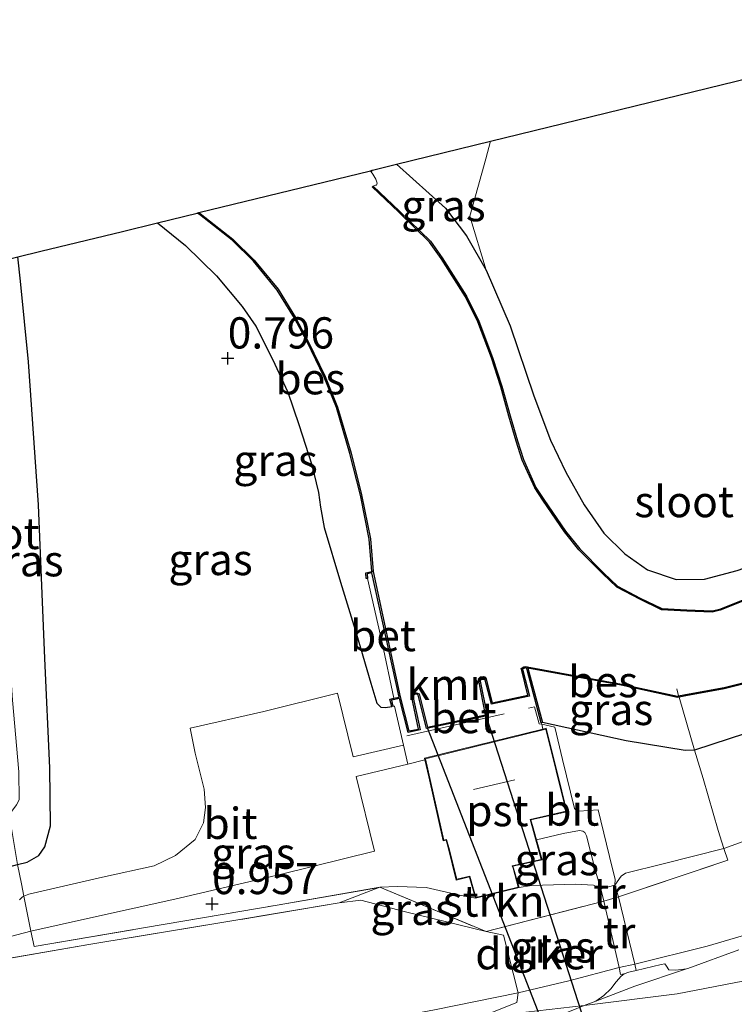
# Model space of a CAD drawing. Units: metres. Extents: x 80000 to 90005, y 406248 to 412503.
# Drawn here: x 80733 to 80790, y 408648 to 408727 of the extents above; entities that cross this region are included whole.
import ezdxf
from ezdxf.enums import TextEntityAlignment as Align

# ---------------------------------------------------------------- set-up
doc = ezdxf.new("R2010")
doc.units = ezdxf.units.M
doc.linetypes.add('IE-TERREINAFSCHEIDING', pattern=[10, 8, -2])
doc.layers.get('0').update_dxf_attribs({"lineweight": 25})
for name, color, linetype, lineweight in [('B-ME-GR-STRUIKEN-GV-B6', 93, 'Continuous', 18), ('B-ME-GW-HOOGTEPUNT-S-B1', 10, 'Continuous', 25), ('B-ME-GW-INSTEEKWATERGANG-L-B1', 10, 'Continuous', 25), ('B-ME-GW-KRUINLIJN-L-B1', 93, 'Continuous', 18), ('B-ME-GW-TEENLIJN-L-B1', 93, 'Continuous', 18), ('B-ME-IE-GRASLAND-GV-B6', 93, 'Continuous', 18), ('B-ME-IE-GRONDWERKLIJN-GROND_INGERICHT-GV-B6', 253, 'Continuous', 18), ('B-ME-IE-TERREINAFSCHEIDING-DOORGANG-L-B1', 8, 'IE-TERREINAFSCHEIDING-KUNSTMATIG-OPEN', 18), ('B-ME-IE-TERREINAFSCHEIDING-RASTERHEKWERK-L-B1', 8, 'IE-TERREINAFSCHEIDING', 18), ('B-ME-KG-KADASTRAAL-DAKRAND-L-B1', 13, 'Continuous', 18), ('B-ME-KG-KADASTRAAL-NOKLIJN-L-B1', 13, 'Continuous', 18), ('B-ME-KG-KADASTRAAL-OPNAMEDTMGRENS-L-B1', 10, 'Continuous', 25), ('B-ME-KW-DUIKER-GV-B6', 10, 'Continuous', 25), ('B-ME-KW-DUIKER-L-B1', 10, 'Continuous', 25), ('B-ME-OB-BESCHOEIING-GV-B6', 10, 'Continuous', 25), ('B-ME-OG-BEBOUWING-GV-B6', 173, 'Continuous', 18), ('B-ME-OG-WATER-GV-B6', 153, 'Continuous', 18), ('B-ME-VH-VERH_SOORT-BETON-OVERIG-GV-B6', 8, 'IE-TERREINAFSCHEIDING-NATUURLIJK-HOUTWAL', 18), ('B-ME-VH-VERH_SOORT-BITUMEN-GV-B6', 8, 'IE-TERREINAFSCHEIDING-NATUURLIJK-HOUTWAL', 18), ('B-ME-VH-VERH_SOORT-HALF_VERHARDING-GV-B6', 8, 'IE-TERREINAFSCHEIDING-NATUURLIJK-HOUTWAL', 18), ('B-ME-VV-KADEMUUR-GV-B6', 10, 'Continuous', 25)]:
    doc.layers.add(name, color=color, linetype=linetype, lineweight=lineweight)
doc.styles.add('NLCS-ISO', font='NLCS-ISO.TTF')
doc.linetypes.add('IE-TERREINAFSCHEIDING-KUNSTMATIG-OPEN', pattern='A,7,-1.5,[67,NLCS.SHX,S=0.75,R=0,X=0,Y=0],-1.5', length=10)
doc.linetypes.add('IE-TERREINAFSCHEIDING-NATUURLIJK-HOUTWAL', pattern='A,7,-1.5,[67,NLCS.SHX,S=0.75,R=45,X=0,Y=0],-1.5,7,-1.5,[70,NLCS.SHX,S=0.75,R=0,X=0,Y=0],-1.5', length=20)

# ---------------------------------------------------------------- blocks, each defined once
blk = doc.blocks.new('hoogtepunt')
for p, q in [((-0.5, 0), (0.5, 0)), ((0, 0.5), (0, -0.5))]:
    blk.add_line(p, q)

msp = doc.modelspace()

# ---------------------------------------------------------------- linework, layer by layer
at = {"layer": 'B-ME-GR-STRUIKEN-GV-B6'}
msp.add_polyline3d([(80772.899, 408657.142, 1.901), (80773.894, 408657.311, 2.021), (80777.41, 408657.413, 2.07), (80778.864, 408657.339, 2.089), (80779.438, 408657.042, 2.25), (80779.683, 408656.043, 3.033), (80770.261, 408653.613, 3.449), (80761.752, 408657.158, 1.433), (80763.166, 408657.228, 1.609), (80765.445, 408657.134, 1.763), (80768.117, 408656.513, 1.737), (80769.41, 408656.282, 1.901), (80772.899, 408657.142, 1.901)], dxfattribs=at)
at = {"layer": 'B-ME-GW-INSTEEKWATERGANG-L-B1'}
for points in [[(80763.084, 408715.068, 0.564), (80767.007, 408711.544, 0.631), (80768.683, 408709.347, 0.654), (80770.258, 408706.598, 0.605), (80772.175, 408702.13, 0.444), (80774.089, 408696.509, 0.511), (80775.41, 408692.98, 0.515), (80776.634, 408690.416, 0.44), (80778.104, 408687.783, 0.429), (80779.692, 408685.527, 0.339), (80781.367, 408683.879, 0.38), (80783.191, 408682.578, 0.32), (80785.495, 408681.817, 0.41), (80787.746, 408681.84, 0.41), (80790.38, 408682.529, 0.373), (80796.67, 408684.755, 0.088), (80807.148, 408688.913, 0.028), (80816.751, 408692.817, -0.028), (80827.079, 408697.066, -0.058), (80833.001, 408699.508, -0.043)], [(80743.92, 408710.381, 0.421), (80746.175, 408708.559, 0.444), (80748.664, 408706.126, 0.5), (80750.719, 408703.681, 0.541), (80751.808, 408702.091, 0.459), (80753.148, 408699.446, 0.526), (80754.384, 408696.804, 0.541), (80755.246, 408694.219, 0.564), (80756.284, 408690.986, 0.642), (80756.832, 408688.787, 0.729), (80756.976, 408687.592, 0.912), (80757.278, 408685.976, 1.096), (80758.58, 408681.605, 1.085), (80759.861, 408677.429, 1.088), (80761.017, 408673.519, 1.122), (80761.489, 408671.911, 1.073), (80761.819, 408671.578, 1.07), (80762.207, 408671.552, 1.07), (80762.699, 408671.627, 1.002)], [(80725.913, 408705.976, 0.301), (80725.931, 408694.237, 0.5), (80726.694, 408680.499, 0.451), (80727.32, 408670.542, 0.399), (80727.736, 408663.648, 0.429), (80728.148, 408662.171, 0.493), (80728.562, 408660.825, 0.511), (80729.088, 408659.716, 0.586), (80729.656, 408659.041, 0.695), (80730.787, 408658.855, 0.792), (80732.008, 408658.8, 0.714), (80732.71, 408658.979, 0.756), (80733.498, 408659.18, 0.804), (80734.425, 408659.697, 0.732), (80734.89, 408660.404, 0.721), (80735.348, 408662.074, 0.657), (80735.307, 408666.731, 0.496), (80734.91, 408675.485, 0.545), (80734.385, 408687.786, 0.579), (80733.6, 408699.255, 0.706), (80732.959, 408705.695, 0.496), (80732.745, 408707.647, 0.433)], [(80836.319, 408688.693, 0.721), (80825.747, 408684.122, 0.777), (80815.929, 408680.101, 0.721), (80806.724, 408676.189, 0.77), (80797.239, 408672.153, 1.096), (80792.418, 408669.921, 1.422), (80786.949, 408668.151, 1.441), (80786.196, 408668.1, 1.441), (80781.469, 408668.899, 1.377), (80774.764, 408670.364, 0.991)]]:
    msp.add_polyline3d(points, dxfattribs=at)
at = {"layer": 'B-ME-GW-KRUINLIJN-L-B1'}
for points in [[(80840.034, 408676.586, 3.659), (80827.877, 408669.468, 4.307), (80817.501, 408663.476, 4.895), (80811.143, 408659.755, 5.607), (80803.918, 408656.872, 6.012), (80795.418, 408654.621, 6.263), (80787.98, 408652.445, 6.057), (80782.178, 408651.005, 5.768)], [(80780.915, 408650.726, 5.791), (80776.888, 408649.671, 5.971), (80772.819, 408648.716, 5.989), (80766.121, 408647.345, 6.027), (80756.908, 408645.599, 5.929), (80746.91, 408643.525, 5.87), (80736.746, 408641.342, 5.915), (80725.097, 408639.168, 6.046)], [(80727.628, 408638.014, 6.184), (80741.225, 408640.737, 6.094), (80755.567, 408643.869, 5.986), (80769.693, 408646.729, 6.118), (80778.118, 408647.678, 6.132), (80785.564, 408648.628, 6.424), (80796.229, 408650.687, 6.675), (80804.127, 408650.731, 6.533), (80811.279, 408647.988, 6.375), (80818.014, 408642.786, 6.233), (80822.83, 408636.979, 6.143), (80824.165, 408635.155, 6.219), (80828.764, 408628.78, 6.139), (80834.825, 408620.233, 6.094), (80841.643, 408610.182, 6.076), (80848.718, 408599.371, 6.076), (80856.791, 408587.958, 6.061), (80864.819, 408575.872, 6.076), (80869.917, 408568.326, 6.094), (80873.265, 408563.523, 6.083), (80875.604, 408560.667, 6.121)]]:
    msp.add_polyline3d(points, dxfattribs=at)
at = {"layer": 'B-ME-GW-TEENLIJN-L-B1'}
for points in [[(80838.362, 408682.034, 1.175), (80827.967, 408677.38, 1.201), (80820.137, 408673.304, 1.463), (80808.578, 408667.935, 1.774), (80799.092, 408663.816, 1.77), (80789.313, 408660.272, 1.993), (80784.448, 408659.042, 1.954), (80781.429, 408658.278, 2.048), (80781.078, 408658.044, 2.108), (80780.562, 408657.325, 2.246)], [(80769.41, 408656.282, 1.901), (80768.117, 408656.513, 1.737), (80765.445, 408657.134, 1.763), (80763.166, 408657.228, 1.609), (80761.752, 408657.158, 1.433), (80758.484, 408655.917, 1.362)], [(80779.438, 408657.042, 2.25), (80778.864, 408657.339, 2.089), (80777.41, 408657.413, 2.07), (80773.894, 408657.311, 2.021), (80772.899, 408657.142, 1.901)]]:
    msp.add_polyline3d(points, dxfattribs=at)
at = {"layer": 'B-ME-IE-GRASLAND-GV-B6'}
for points in [[(80763.084, 408715.068, 0.564), (80770.599, 408716.906, 0.481), (80770.229, 408715.508, 0.538), (80768.95, 408710.911, 0.612), (80770.258, 408706.598, 0.605), (80768.683, 408709.347, 0.654), (80767.007, 408711.544, 0.631), (80763.084, 408715.068, 0.564)], [(80794.414, 408681.602, -1.171), (80788.983, 408679.44, -1.07), (80788.359, 408679.3, -1.077), (80786.343, 408679.369, -1.055), (80784.339, 408679.485, -1.081), (80782.612, 408680.318, -1.081), (80780.79, 408681.283, -1.081), (80779.664, 408682.355, -1.085), (80777.77, 408684.254, -1.126), (80776.63, 408685.691, -1.13), (80774.879, 408688.21, -1.126), (80774.249, 408689.188, -1.13), (80773.251, 408691.41, -1.149), (80772.766, 408692.923, -1.167), (80772.181, 408694.926, -1.134), (80771.522, 408697.283, -1.096), (80770.776, 408699.591, -1.096), (80769.684, 408702.489, -1.096), (80768.681, 408704.501, -1.107), (80766.747, 408707.587, -1.089), (80765.794, 408708.901, -1.1), (80763.325, 408711.317, -1.074), (80761.203, 408713.322, -1.486), (80761.393, 408713.404, -1.486), (80761.475, 408713.405, -1.486), (80761.525, 408713.562, -1.486), (80761.431, 408713.866, -1.486), (80761.189, 408714.27, -1.486), (80761.049, 408714.466, -1.486), (80760.986, 408714.555, -1.486), (80761.154, 408714.596, -1.441), (80763.084, 408715.068, 0.564), (80767.007, 408711.544, 0.631), (80768.683, 408709.347, 0.654), (80770.258, 408706.598, 0.605), (80772.175, 408702.13, 0.444), (80774.089, 408696.509, 0.511), (80775.41, 408692.98, 0.515), (80776.634, 408690.416, 0.44), (80778.104, 408687.783, 0.429), (80779.692, 408685.527, 0.339), (80781.367, 408683.879, 0.38), (80783.191, 408682.578, 0.32), (80785.495, 408681.817, 0.41), (80787.746, 408681.84, 0.41), (80790.38, 408682.529, 0.373)], [(80743.92, 408710.381, 0.421), (80747.112, 408711.161, -0.922), (80747.294, 408711.037, -0.92), (80749.902, 408708.997, -0.987), (80751.61, 408707.307, -0.991), (80753.509, 408704.998, -0.995), (80754.91, 408702.736, -0.995), (80755.915, 408700.835, -0.995), (80757.283, 408698.021, -0.995), (80758.268, 408695.584, -0.999), (80759.335, 408691.914, -0.991), (80760.183, 408688.572, -0.987), (80760.883, 408685.051, -0.972), (80761.097, 408682.444, -0.972), (80760.616, 408682.355, -0.309), (80760.651, 408681.893, 0.448), (80760.751, 408681.901, 0.448), (80761.92, 408676.737, 0.526), (80762.856, 408672.295, 0.513), (80762.551, 408672.231, 0.519), (80762.699, 408671.627, 1.002), (80762.207, 408671.552, 1.07), (80761.819, 408671.578, 1.07), (80761.489, 408671.911, 1.073), (80761.017, 408673.519, 1.122), (80759.861, 408677.429, 1.088), (80758.58, 408681.605, 1.085), (80757.278, 408685.976, 1.096), (80756.976, 408687.592, 0.912), (80756.832, 408688.787, 0.729), (80756.284, 408690.986, 0.642), (80755.246, 408694.219, 0.564), (80754.384, 408696.804, 0.541), (80753.148, 408699.446, 0.526), (80751.808, 408702.091, 0.459), (80750.719, 408703.681, 0.541), (80748.664, 408706.126, 0.5), (80746.175, 408708.559, 0.444), (80743.92, 408710.381, 0.421)], [(80763.645, 408668.549, 1.04), (80759.611, 408667.593, 1.043), (80758.342, 408672.707, 1.085), (80752.454, 408671.244, 0.995), (80746.547, 408669.9, 0.998), (80746.935, 408667.903, 0.998), (80747.663, 408665.026, 0.995), (80747.776, 408663.551, 0.991), (80747.617, 408662.31, 0.976), (80746.938, 408660.988, 0.957), (80745.369, 408659.705, 0.875), (80743.656, 408658.864, 0.983), (80739.519, 408657.96, 0.931), (80733.607, 408656.599, 0.905), (80733.223, 408656.44, 0.899), (80733.018, 408657.441, 0.897), (80732.71, 408658.979, 0.756), (80733.498, 408659.18, 0.804), (80734.425, 408659.697, 0.732), (80734.89, 408660.404, 0.721), (80735.348, 408662.074, 0.657), (80735.307, 408666.731, 0.496), (80734.91, 408675.485, 0.545), (80734.385, 408687.786, 0.579), (80733.6, 408699.255, 0.706), (80732.959, 408705.695, 0.496), (80732.745, 408707.647, 0.433), (80734.582, 408708.097, 0.642), (80741.117, 408709.695, 0.568), (80743.92, 408710.381, 0.421), (80746.175, 408708.559, 0.444), (80748.664, 408706.126, 0.5), (80750.719, 408703.681, 0.541), (80751.808, 408702.091, 0.459), (80753.148, 408699.446, 0.526), (80754.384, 408696.804, 0.541), (80755.246, 408694.219, 0.564), (80756.284, 408690.986, 0.642), (80756.832, 408688.787, 0.729), (80756.976, 408687.592, 0.912), (80757.278, 408685.976, 1.096), (80758.58, 408681.605, 1.085), (80759.861, 408677.429, 1.088), (80761.017, 408673.519, 1.122), (80761.489, 408671.911, 1.073), (80761.819, 408671.578, 1.07), (80762.207, 408671.552, 1.07), (80762.699, 408671.627, 1.002), (80762.796, 408671.651, 1.002), (80762.927, 408671.672, 0.965), (80763.645, 408668.549, 1.04)], [(80730.702, 408707.147, -1.486), (80732.745, 408707.647, 0.433), (80732.959, 408705.695, 0.496), (80733.6, 408699.255, 0.706), (80734.385, 408687.786, 0.579), (80734.91, 408675.485, 0.545), (80735.307, 408666.731, 0.496), (80735.348, 408662.074, 0.657), (80734.89, 408660.404, 0.721), (80734.425, 408659.697, 0.732), (80733.498, 408659.18, 0.804), (80732.71, 408658.979, 0.756), (80732.009, 408663.152, -1.486), (80732.234, 408663.225, -1.486), (80732.411, 408663.476, -1.486), (80732.632, 408663.752, -1.486), (80732.832, 408664.162, -1.486), (80732.82, 408666.405, -1.486), (80732.311, 408672.133, -1.486), (80731.906, 408678.112, -1.486), (80731.744, 408685.491, -1.486), (80731.125, 408693.844, -1.486), (80731.103, 408699.612, -1.486), (80730.702, 408707.147, -1.486)], [(80836.319, 408688.693, 0.721), (80825.747, 408684.122, 0.777), (80815.929, 408680.101, 0.721), (80806.724, 408676.189, 0.77), (80797.239, 408672.153, 1.096), (80792.418, 408669.921, 1.422), (80786.949, 408668.151, 1.441), (80785.716, 408672.388, -1.081), (80786.264, 408672.492, -1.081), (80789.34, 408673.058, -1.092), (80792.209, 408673.784, -1.092), (80794.951, 408674.683, -1.1), (80800.466, 408676.675, -1.115), (80805.102, 408678.592, -1.066), (80817.189, 408683.66, -1.047), (80827.021, 408687.663, -1.059), (80835.564, 408691.154, -1.051), (80836.319, 408688.693, 0.721)], [(80836.319, 408688.693, 0.721), (80836.531, 408688.002, 0.897), (80838.362, 408682.034, 1.175), (80827.967, 408677.38, 1.201), (80820.137, 408673.304, 1.463), (80808.578, 408667.935, 1.774), (80799.092, 408663.816, 1.77), (80789.313, 408660.272, 1.993), (80789.154, 408660.769, 1.871), (80788.849, 408661.698, 1.886), (80787.66, 408665.865, 1.714), (80786.949, 408668.151, 1.441), (80792.418, 408669.921, 1.422), (80797.239, 408672.153, 1.096), (80806.724, 408676.189, 0.77), (80815.929, 408680.101, 0.721), (80825.747, 408684.122, 0.777), (80836.319, 408688.693, 0.721)], [(80838.362, 408682.034, 1.175), (80838.682, 408680.992, 1.403), (80840.034, 408676.586, 3.659), (80827.877, 408669.468, 4.307), (80817.501, 408663.476, 4.895), (80811.143, 408659.755, 5.607), (80803.918, 408656.872, 6.012), (80795.418, 408654.621, 6.263), (80787.98, 408652.445, 6.057), (80782.178, 408651.005, 5.768), (80780.857, 408656.381, 2.977), (80789.617, 408659.316, 2.227), (80789.313, 408660.272, 1.993), (80799.092, 408663.816, 1.77), (80808.578, 408667.935, 1.774), (80820.137, 408673.304, 1.463), (80827.967, 408677.38, 1.201), (80838.362, 408682.034, 1.175)], [(80773.597, 408674.705, -1.066), (80781.087, 408673.337, -1.074), (80785.601, 408672.366, -1.081), (80785.716, 408672.388, -1.081), (80786.949, 408668.151, 1.441), (80786.196, 408668.1, 1.441), (80781.469, 408668.899, 1.377), (80774.764, 408670.364, 0.991), (80773.597, 408674.705, -1.066)], [(80774.71, 408670.21, 1.128), (80774.667, 408670.338, 0.991), (80774.764, 408670.364, 0.991), (80781.469, 408668.899, 1.377), (80786.196, 408668.1, 1.441), (80786.949, 408668.151, 1.441), (80787.66, 408665.865, 1.714), (80788.849, 408661.698, 1.886), (80789.154, 408660.769, 1.871), (80789.313, 408660.272, 1.993), (80784.448, 408659.042, 1.954), (80781.429, 408658.278, 2.048), (80781.078, 408658.044, 2.108), (80780.562, 408657.325, 2.246), (80780.61, 408657.794, 1.991), (80780.369, 408658.755, 1.905), (80779.233, 408663.349, 1.894), (80777.685, 408663.261, 1.819), (80777.438, 408663.35, 1.815), (80777.352, 408663.476, 1.812), (80776.389, 408667.394, 1.602), (80775.764, 408669.985, 1.141), (80774.71, 408670.21, 1.128)], [(80769.41, 408656.282, 1.901), (80768.117, 408656.513, 1.737), (80765.445, 408657.134, 1.763), (80763.166, 408657.228, 1.609), (80761.752, 408657.158, 1.433), (80753.513, 408655.727, 1.055), (80742.971, 408653.929, 1.103), (80734.042, 408652.42, 1.103), (80733.791, 408653.652, 1.041), (80738.797, 408654.754, 1.013), (80745.328, 408656.195, 1.047), (80753.852, 408658.215, 1.021), (80761.317, 408660.062, 1.07), (80759.85, 408666.025, 1.126), (80763.997, 408667.025, 1.146), (80765.36, 408667.354, 1.152), (80765.666, 408666.004, 1.474), (80766.828, 408660.866, 1.8), (80767.048, 408660.922, 1.797), (80767.211, 408660.333, 1.793), (80767.865, 408657.74, 1.797), (80768.929, 408657.989, 1.901), (80768.963, 408657.85, 1.901), (80769.41, 408656.282, 1.901)], [(80774.29, 408660.966, 1.913), (80776.425, 408661.454, 1.909), (80777.739, 408661.694, 1.905), (80778.002, 408661.657, 1.905), (80778.17, 408661.532, 1.905), (80778.292, 408661.288, 1.898), (80779.015, 408658.441, 1.965), (80779.438, 408657.042, 2.25), (80778.864, 408657.339, 2.089), (80777.41, 408657.413, 2.07), (80773.894, 408657.311, 2.021), (80772.899, 408657.142, 1.901), (80772.46, 408658.701, 1.901), (80772.41, 408658.844, 1.901), (80774.743, 408659.354, 1.901), (80774.29, 408660.966, 1.913)], [(80780.857, 408656.381, 2.977), (80780.562, 408657.325, 2.246), (80781.078, 408658.044, 2.108), (80781.429, 408658.278, 2.048), (80784.448, 408659.042, 1.954), (80789.313, 408660.272, 1.993), (80789.617, 408659.316, 2.227), (80780.857, 408656.381, 2.977)], [(80732.71, 408658.979, 0.756), (80733.018, 408657.441, 0.897), (80733.223, 408656.44, 0.899), (80733.12, 408656.398, 0.897), (80732.867, 408656.148, 0.894)], [(80730.394, 408652.771, 1.156), (80733.791, 408653.652, 1.041), (80734.042, 408652.42, 1.103), (80742.971, 408653.929, 1.103), (80753.513, 408655.727, 1.055), (80761.752, 408657.158, 1.433), (80758.484, 408655.917, 1.362), (80749.734, 408654.439, 1.242), (80738.438, 408652.57, 1.231), (80725.988, 408650.424, 1.148)], [(80758.484, 408655.917, 1.362), (80761.752, 408657.158, 1.433), (80770.261, 408653.613, 3.449), (80763.796, 408655.191, 2.306), (80760.214, 408656.119, 1.628), (80758.484, 408655.917, 1.362)], [(80770.261, 408653.613, 3.449), (80779.683, 408656.043, 3.033), (80780.915, 408650.726, 5.791), (80776.888, 408649.671, 5.971), (80772.819, 408648.716, 5.989), (80771.663, 408653.324, 3.869), (80770.261, 408653.613, 3.449)], [(80790.493, 408652.141, 6.364), (80786.412, 408650.649, 6.297), (80786.308, 408650.615, 6.294), (80785.457, 408650.516, 6.274), (80784.893, 408650.539, 6.143), (80784.712, 408650.836, 6.079), (80784.573, 408651.02, 6.083), (80784.286, 408650.971, 6.079), (80782.279, 408650.484, 6.062), (80782.178, 408651.005, 5.768), (80787.98, 408652.445, 6.057), (80795.418, 408654.621, 6.263)], [(80772.819, 408648.716, 5.989), (80776.888, 408649.671, 5.971), (80780.915, 408650.726, 5.791), (80781.035, 408650.182, 5.929), (80781.317, 408650.222, 6.012), (80781.09, 408650.043, 6.016), (80780.678, 408649.574, 6.109), (80780.25, 408649.015, 6.147), (80779.693, 408648.495, 6.158), (80779.04, 408648.036, 6.144), (80778.118, 408647.678, 6.132), (80777.073, 408647.273, 6.117), (80771.607, 408645.113, 5.885), (80765.591, 408643.038, 5.539), (80768.544, 408644.186, 5.697), (80772.142, 408645.564, 5.892), (80772.827, 408646.331, 6.057), (80764.693, 408644.623, 6.053), (80768.72, 408646.341, 6.139), (80769.693, 408646.729, 6.118), (80772.714, 408647.935, 6.053), (80772.819, 408648.716, 5.989)]]:
    msp.add_polyline3d(points, dxfattribs=at)
at = {"layer": 'B-ME-IE-GRONDWERKLIJN-GROND_INGERICHT-GV-B6'}
for points in [[(80833.001, 408699.508, -0.043), (80827.079, 408697.066, -0.058), (80816.751, 408692.817, -0.028), (80807.148, 408688.913, 0.028), (80796.67, 408684.755, 0.088), (80790.38, 408682.529, 0.373), (80787.746, 408681.84, 0.41), (80785.495, 408681.817, 0.41), (80783.191, 408682.578, 0.32), (80781.367, 408683.879, 0.38), (80779.692, 408685.527, 0.339), (80778.104, 408687.783, 0.429), (80776.634, 408690.416, 0.44), (80775.41, 408692.98, 0.515), (80774.089, 408696.509, 0.511), (80772.175, 408702.13, 0.444), (80770.258, 408706.598, 0.605), (80768.95, 408710.911, 0.612), (80770.229, 408715.508, 0.538), (80770.599, 408716.906, 0.481), (80793.793, 408722.579, 0.481), (80810.432, 408726.649, -0.043), (80830.605, 408707.307, -0.043), (80833.001, 408699.508, -0.043)], [(80758.484, 408655.917, 1.362), (80760.214, 408656.119, 1.628), (80763.796, 408655.191, 2.306), (80770.261, 408653.613, 3.449), (80771.663, 408653.324, 3.869), (80772.819, 408648.716, 5.989), (80766.121, 408647.345, 6.027), (80756.908, 408645.599, 5.929), (80746.91, 408643.525, 5.87), (80736.746, 408641.342, 5.915), (80725.097, 408639.168, 6.046)], [(80725.988, 408650.424, 1.148), (80738.438, 408652.57, 1.231), (80749.734, 408654.439, 1.242), (80758.484, 408655.917, 1.362)], [(80725.097, 408639.168, 6.046), (80736.746, 408641.342, 5.915), (80746.91, 408643.525, 5.87), (80756.908, 408645.599, 5.929), (80766.121, 408647.345, 6.027), (80772.819, 408648.716, 5.989), (80772.714, 408647.935, 6.053), (80769.693, 408646.729, 6.118), (80768.72, 408646.341, 6.139), (80764.693, 408644.623, 6.053), (80750.991, 408641.959, 6.049), (80736.966, 408639.265, 6.072), (80721.854, 408636.457, 6.124)]]:
    msp.add_polyline3d(points, dxfattribs=at)
at = {"layer": 'B-ME-IE-TERREINAFSCHEIDING-DOORGANG-L-B1'}
for p, q in [((80787.66, 408665.865, 1.714), (80788.849, 408661.698, 1.886)), ((80779.683, 408656.043, 3.033), (80780.857, 408656.381, 2.977))]:
    msp.add_line(p, q, dxfattribs=at)
msp.add_polyline3d([(80733.018, 408657.441, 0.897), (80733.223, 408656.44, 0.899), (80733.791, 408653.652, 1.041), (80734.042, 408652.42, 1.103)], dxfattribs=at)
at = {"layer": 'B-ME-IE-TERREINAFSCHEIDING-RASTERHEKWERK-L-B1'}
for points in [[(80787.66, 408665.865, 1.714), (80786.949, 408668.151, 1.441), (80785.716, 408672.388, -1.081), (80785.678, 408672.482, -1.486), (80785.542, 408673.042, -1.482)], [(80763.892, 408669.276, 1.013), (80774.129, 408671.603, 1.01), (80774.501, 408670.255, 1.126), (80774.71, 408670.21, 1.128), (80775.764, 408669.985, 1.141)], [(80732.009, 408663.152, -1.486), (80732.71, 408658.979, 0.756), (80733.018, 408657.441, 0.897)], [(80780.857, 408656.381, 2.977), (80789.617, 408659.316, 2.227), (80789.313, 408660.272, 1.993), (80789.154, 408660.769, 1.871), (80788.849, 408661.698, 1.886)], [(80734.042, 408652.42, 1.103), (80742.971, 408653.929, 1.103), (80753.513, 408655.727, 1.055), (80761.752, 408657.158, 1.433), (80770.261, 408653.613, 3.449), (80779.683, 408656.043, 3.033)], [(80758.484, 408655.917, 1.362), (80749.734, 408654.439, 1.242), (80738.438, 408652.57, 1.231), (80725.988, 408650.424, 1.148), (80711.958, 408648.116, 1.231)], [(80758.484, 408655.917, 1.362), (80760.214, 408656.119, 1.628), (80763.796, 408655.191, 2.306), (80770.261, 408653.613, 3.449)], [(80770.261, 408653.613, 3.449), (80771.663, 408653.324, 3.869), (80772.819, 408648.716, 5.989), (80772.714, 408647.935, 6.053), (80769.693, 408646.729, 6.118), (80768.72, 408646.341, 6.139), (80764.693, 408644.623, 6.053), (80760.575, 408642.656, 5.72), (80757.33, 408641.141, 5.474), (80752.878, 408638.741, 4.986), (80748.41, 408636.604, 4.555), (80746.219, 408635.276, 4.416), (80744.099, 408633.923, 4.284), (80742.313, 408632.292, 4.133), (80740.409, 408630.583, 4.003), (80738.769, 408628.335, 3.793), (80737.471, 408626.627, 3.717), (80736.048, 408624.479, 3.522), (80732.374, 408619.047, 3.199), (80722.635, 408623.04, 2.94), (80719.674, 408623.419, 2.928), (80716.674, 408623.625, 2.843), (80716.554, 408623.394, 2.78)]]:
    msp.add_polyline3d(points, dxfattribs=at)
at = {"layer": 'B-ME-KG-KADASTRAAL-DAKRAND-L-B1'}
msp.add_polyline3d([(80765.388, 408667.458, 6.821), (80775.035, 408669.832, 6.799), (80776.671, 408663.243, 6.705), (80773.786, 408662.59, 6.818), (80773.972, 408661.91, 5.926), (80774.68, 408659.392, 5.918), (80772.344, 408658.881, 5.971), (80772.412, 408658.686, 3.723), (80772.837, 408657.178, 3.704), (80769.444, 408656.342, 3.734), (80769.012, 408657.863, 3.741), (80768.966, 408658.049, 6.046), (80767.902, 408657.8, 6.004), (80767.259, 408660.346, 5.956), (80767.083, 408660.982, 6.66), (80766.865, 408660.927, 6.705), (80765.388, 408667.458, 6.821)], dxfattribs=at)
at = {"layer": 'B-ME-KG-KADASTRAAL-NOKLIJN-L-B1'}
msp.add_line((80769.246, 408665, 8.729), (80772.565, 408665.755, 8.747), dxfattribs=at)
at = {"layer": 'B-ME-KG-KADASTRAAL-OPNAMEDTMGRENS-L-B1'}
msp.add_polyline3d([(80564.095, 408673.899, 0.444), (80597.857, 408693.532, 0.361), (80630.636, 408696.378, 0.425), (80666.114, 408699.459, 0.414), (80698.434, 408702.265, 0.504), (80717.511, 408703.921, 0.5), (80725.913, 408705.976, 0.301), (80727.732, 408706.421, -1.486), (80730.702, 408707.147, -1.486), (80732.745, 408707.647, 0.433), (80734.582, 408708.097, 0.642), (80741.117, 408709.695, 0.568), (80743.92, 408710.381, 0.421), (80747.112, 408711.161, -0.922), (80747.247, 408711.194, -1.486), (80760.986, 408714.555, -1.486), (80761.154, 408714.596, -1.441), (80763.084, 408715.068, 0.564), (80770.599, 408716.906, 0.481), (80793.793, 408722.579, 0.481), (80810.432, 408726.649, -0.043), (80830.605, 408707.307, -0.043)], dxfattribs=at)
at = {"layer": 'B-ME-KW-DUIKER-GV-B6'}
msp.add_polyline3d([(80782.523, 408632.728, 0.013), (80780.496, 408631.657, 0.013), (80765.572, 408669.93, -1.542), (80770.225, 408670.911, -1.542), (80782.523, 408632.728, 0.013)], dxfattribs=at)
at = {"layer": 'B-ME-KW-DUIKER-L-B1'}
msp.add_line((80761.049, 408714.466, -1.486), (80761.154, 408714.596, -1.441), dxfattribs=at)
at = {"layer": 'B-ME-OB-BESCHOEIING-GV-B6'}
for points in [[(80794.452, 408681.51, -1.486), (80789.012, 408679.345, -1.486), (80788.369, 408679.199, -1.486), (80786.338, 408679.269, -1.486), (80784.313, 408679.387, -1.486), (80782.567, 408680.229, -1.486), (80780.731, 408681.201, -1.486), (80779.594, 408682.284, -1.486), (80777.696, 408684.187, -1.486), (80776.55, 408685.631, -1.486), (80774.796, 408688.154, -1.486), (80774.16, 408689.14, -1.486), (80773.158, 408691.374, -1.486), (80772.67, 408692.893, -1.486), (80772.084, 408694.899, -1.486), (80771.426, 408697.255, -1.486), (80770.682, 408699.558, -1.486), (80769.592, 408702.449, -1.486), (80768.594, 408704.452, -1.486), (80766.664, 408707.531, -1.486), (80765.718, 408708.835, -1.486), (80763.256, 408711.245, -1.486), (80761.134, 408713.249, -1.486), (80761.203, 408713.322, -1.486), (80763.325, 408711.317, -1.074), (80765.794, 408708.901, -1.1), (80766.747, 408707.587, -1.089), (80768.681, 408704.501, -1.107), (80769.684, 408702.489, -1.096), (80770.776, 408699.591, -1.096), (80771.522, 408697.283, -1.096), (80772.181, 408694.926, -1.134), (80772.766, 408692.923, -1.167), (80773.251, 408691.41, -1.149), (80774.249, 408689.188, -1.13), (80774.879, 408688.21, -1.126), (80776.63, 408685.691, -1.13), (80777.77, 408684.254, -1.126), (80779.664, 408682.355, -1.085), (80780.79, 408681.283, -1.081), (80782.612, 408680.318, -1.081), (80784.339, 408679.485, -1.081), (80786.343, 408679.369, -1.055), (80788.359, 408679.3, -1.077), (80788.983, 408679.44, -1.07), (80794.414, 408681.602, -1.171)], [(80747.112, 408711.161, -0.922), (80747.247, 408711.194, -1.486), (80747.353, 408711.118, -1.486), (80749.968, 408709.072, -1.486), (80751.684, 408707.375, -1.486), (80753.59, 408705.057, -1.486), (80754.997, 408702.786, -1.486), (80756.004, 408700.88, -1.486), (80757.374, 408698.062, -1.486), (80758.363, 408695.617, -1.486), (80759.432, 408691.94, -1.486), (80760.281, 408688.594, -1.486), (80760.982, 408685.065, -1.486), (80761.196, 408682.452, -1.486), (80761.097, 408682.444, -0.972), (80760.883, 408685.051, -0.972), (80760.183, 408688.572, -0.987), (80759.335, 408691.914, -0.991), (80758.268, 408695.584, -0.999), (80757.283, 408698.021, -0.995), (80755.915, 408700.835, -0.995), (80754.91, 408702.736, -0.995), (80753.509, 408704.998, -0.995), (80751.61, 408707.307, -0.991), (80749.902, 408708.997, -0.987), (80747.294, 408711.037, -0.92), (80747.112, 408711.161, -0.922)], [(80835.526, 408691.247, -1.486), (80835.564, 408691.154, -1.051), (80827.021, 408687.663, -1.059), (80817.189, 408683.66, -1.047), (80805.102, 408678.592, -1.066), (80800.466, 408676.675, -1.115), (80794.951, 408674.683, -1.1), (80792.209, 408673.784, -1.092), (80789.34, 408673.058, -1.092), (80786.264, 408672.492, -1.081), (80785.716, 408672.388, -1.081), (80785.678, 408672.482, -1.486), (80786.245, 408672.59, -1.486), (80789.318, 408673.156, -1.486), (80792.181, 408673.881, -1.486), (80794.919, 408674.778, -1.486), (80800.43, 408676.768, -1.486), (80805.064, 408678.684, -1.486), (80817.151, 408683.753, -1.486), (80826.983, 408687.755, -1.486), (80835.526, 408691.247, -1.486)], [(80773.597, 408674.705, -1.066), (80773.542, 408674.828, -1.486), (80781.107, 408673.435, -1.486), (80785.602, 408672.468, -1.486), (80785.678, 408672.482, -1.486), (80785.716, 408672.388, -1.081), (80785.601, 408672.366, -1.081), (80781.087, 408673.337, -1.074), (80773.597, 408674.705, -1.066)]]:
    msp.add_polyline3d(points, dxfattribs=at)
at = {"layer": 'B-ME-OG-BEBOUWING-GV-B6'}
for points in [[(80774.79, 408669.823, 1.089), (80775.071, 408669.892, 1.088), (80776.127, 408665.641, 1.74), (80776.732, 408663.205, 1.842), (80773.848, 408662.553, 1.92), (80774.02, 408661.924, 1.92), (80774.29, 408660.966, 1.913), (80774.743, 408659.354, 1.901), (80772.41, 408658.844, 1.901), (80772.46, 408658.701, 1.901), (80772.899, 408657.142, 1.901), (80769.41, 408656.282, 1.901), (80768.963, 408657.85, 1.901), (80768.929, 408657.989, 1.901), (80767.865, 408657.74, 1.797), (80767.211, 408660.333, 1.793), (80767.048, 408660.922, 1.797), (80766.828, 408660.866, 1.8), (80765.666, 408666.004, 1.474), (80765.36, 408667.354, 1.152), (80765.328, 408667.495, 1.118), (80774.79, 408669.823, 1.089)], [(80779.438, 408657.042, 2.25), (80780.562, 408657.325, 2.246), (80780.857, 408656.381, 2.977), (80779.683, 408656.043, 3.033), (80779.438, 408657.042, 2.25)], [(80780.915, 408650.726, 5.791), (80779.683, 408656.043, 3.033), (80780.857, 408656.381, 2.977), (80782.178, 408651.005, 5.768), (80780.915, 408650.726, 5.791)]]:
    msp.add_polyline3d(points, dxfattribs=at)
at = {"layer": 'B-ME-OG-WATER-GV-B6'}
msp.add_polyline3d([(80792.181, 408673.881, -1.486), (80789.318, 408673.156, -1.486), (80786.245, 408672.59, -1.486), (80785.678, 408672.482, -1.486), (80785.602, 408672.468, -1.486), (80781.107, 408673.435, -1.486), (80773.542, 408674.828, -1.486), (80773.417, 408674.831, -1.486), (80773.293, 408674.812, -1.486), (80773.069, 408674.677, -1.486), (80773.107, 408674.51, -1.486), (80773.611, 408672.542, -1.486), (80770.751, 408671.94, -1.486), (80770.238, 408673.93, -1.486), (80770.034, 408674.03, -1.486), (80769.814, 408674.012, -1.486), (80769.64, 408673.845, -1.486), (80770.215, 408670.959, -1.486), (80765.551, 408669.987, -1.486), (80764.887, 408672.645, -1.486), (80764.686, 408672.737, -1.486), (80764.437, 408672.687, -1.486), (80764.266, 408672.5, -1.486), (80764.851, 408669.835, -1.486), (80764.073, 408669.68, -1.486), (80763.379, 408672.404, -1.486), (80761.196, 408682.452, -1.486), (80760.982, 408685.065, -1.486), (80760.281, 408688.594, -1.486), (80759.432, 408691.94, -1.486), (80758.363, 408695.617, -1.486), (80757.374, 408698.062, -1.486), (80756.004, 408700.88, -1.486), (80754.997, 408702.786, -1.486), (80753.59, 408705.057, -1.486), (80751.684, 408707.375, -1.486), (80749.968, 408709.072, -1.486), (80747.353, 408711.118, -1.486), (80747.247, 408711.194, -1.486), (80760.986, 408714.555, -1.486), (80761.049, 408714.466, -1.486), (80761.189, 408714.27, -1.486), (80761.431, 408713.866, -1.486), (80761.525, 408713.562, -1.486), (80761.475, 408713.405, -1.486), (80761.393, 408713.404, -1.486), (80761.203, 408713.322, -1.486), (80761.134, 408713.249, -1.486), (80763.256, 408711.245, -1.486), (80765.718, 408708.835, -1.486), (80766.664, 408707.531, -1.486), (80768.594, 408704.452, -1.486), (80769.592, 408702.449, -1.486), (80770.682, 408699.558, -1.486), (80771.426, 408697.255, -1.486), (80772.084, 408694.899, -1.486), (80772.67, 408692.893, -1.486), (80773.158, 408691.374, -1.486), (80774.16, 408689.14, -1.486), (80774.796, 408688.154, -1.486), (80776.55, 408685.631, -1.486), (80777.696, 408684.187, -1.486), (80779.594, 408682.284, -1.486), (80780.731, 408681.201, -1.486), (80782.567, 408680.229, -1.486), (80784.313, 408679.387, -1.486), (80786.338, 408679.269, -1.486), (80788.369, 408679.199, -1.486), (80789.012, 408679.345, -1.486), (80794.452, 408681.51, -1.486)], dxfattribs=at)
at = {"layer": 'B-ME-VH-VERH_SOORT-BETON-OVERIG-GV-B6'}
for points in [[(80762.856, 408672.295, 0.513), (80761.92, 408676.737, 0.526), (80760.751, 408681.901, 0.448), (80760.723, 408682.273, 0.436), (80761.112, 408682.345, 0.418), (80763.278, 408672.383, 0.504), (80762.856, 408672.295, 0.513)], [(80774.71, 408670.21, 1.128), (80774.79, 408669.823, 1.089), (80765.328, 408667.495, 1.118), (80765.36, 408667.354, 1.152), (80763.997, 408667.025, 1.146), (80763.645, 408668.549, 1.04), (80762.927, 408671.672, 0.965), (80762.796, 408671.651, 1.002), (80762.672, 408672.154, 0.998), (80763.306, 408672.287, 0.998), (80763.999, 408669.563, 0.995), (80764.971, 408669.757, 0.987), (80764.375, 408672.47, 1.002), (80764.489, 408672.596, 1.002), (80764.673, 408672.633, 1.002), (80764.801, 408672.574, 1.002), (80765.477, 408669.869, 0.987), (80770.333, 408670.882, 0.995), (80769.749, 408673.811, 1.021), (80769.858, 408673.915, 1.021), (80770.014, 408673.928, 1.021), (80770.153, 408673.861, 1.021), (80770.678, 408671.823, 1.021), (80773.734, 408672.466, 1.025), (80773.204, 408674.533, 0.995), (80773.182, 408674.628, 0.995), (80773.328, 408674.716, 0.995), (80773.403, 408674.728, 0.995), (80773.499, 408674.683, 0.995), (80773.538, 408674.569, 0.991), (80774.667, 408670.338, 0.991), (80774.71, 408670.21, 1.128)], [(80780.915, 408650.726, 5.791), (80782.178, 408651.005, 5.768), (80782.279, 408650.484, 6.062), (80781.703, 408650.345, 6.057), (80781.317, 408650.222, 6.012), (80781.035, 408650.182, 5.929), (80780.915, 408650.726, 5.791)]]:
    msp.add_polyline3d(points, dxfattribs=at)
at = {"layer": 'B-ME-VH-VERH_SOORT-BITUMEN-GV-B6'}
for points in [[(80733.791, 408653.652, 1.041), (80733.223, 408656.44, 0.899), (80733.607, 408656.599, 0.905), (80739.519, 408657.96, 0.931), (80743.656, 408658.864, 0.983), (80745.369, 408659.705, 0.875), (80746.938, 408660.988, 0.957), (80747.617, 408662.31, 0.976), (80747.776, 408663.551, 0.991), (80747.663, 408665.026, 0.995), (80746.935, 408667.903, 0.998), (80746.547, 408669.9, 0.998), (80752.454, 408671.244, 0.995), (80758.342, 408672.707, 1.085), (80759.611, 408667.593, 1.043), (80763.645, 408668.549, 1.04), (80763.997, 408667.025, 1.146), (80759.85, 408666.025, 1.126), (80761.317, 408660.062, 1.07), (80753.852, 408658.215, 1.021), (80745.328, 408656.195, 1.047), (80738.797, 408654.754, 1.013), (80733.791, 408653.652, 1.041)], [(80774.71, 408670.21, 1.128), (80775.764, 408669.985, 1.141), (80776.389, 408667.394, 1.602), (80777.352, 408663.476, 1.812), (80777.438, 408663.35, 1.815), (80777.685, 408663.261, 1.819), (80779.233, 408663.349, 1.894), (80780.369, 408658.755, 1.905), (80780.61, 408657.794, 1.991), (80780.562, 408657.325, 2.246), (80779.438, 408657.042, 2.25), (80779.015, 408658.441, 1.965), (80778.292, 408661.288, 1.898), (80778.17, 408661.532, 1.905), (80778.002, 408661.657, 1.905), (80777.739, 408661.694, 1.905), (80776.425, 408661.454, 1.909), (80774.29, 408660.966, 1.913), (80774.02, 408661.924, 1.92), (80773.848, 408662.553, 1.92), (80776.732, 408663.205, 1.842), (80776.127, 408665.641, 1.74), (80775.071, 408669.892, 1.088), (80774.79, 408669.823, 1.089), (80774.71, 408670.21, 1.128)], [(80732.867, 408656.148, 0.894), (80733.12, 408656.398, 0.897), (80733.223, 408656.44, 0.899), (80733.791, 408653.652, 1.041), (80730.394, 408652.771, 1.156)], [(80778.118, 408647.678, 6.132), (80779.04, 408648.036, 6.144), (80782.162, 408649.247, 6.188), (80786.308, 408650.615, 6.294), (80786.412, 408650.649, 6.297), (80790.493, 408652.141, 6.364)]]:
    msp.add_polyline3d(points, dxfattribs=at)
at = {"layer": 'B-ME-VH-VERH_SOORT-HALF_VERHARDING-GV-B6'}
msp.add_polyline3d([(80786.308, 408650.615, 6.294), (80782.162, 408649.247, 6.188), (80779.04, 408648.036, 6.144), (80779.693, 408648.495, 6.158), (80780.25, 408649.015, 6.147), (80780.678, 408649.574, 6.109), (80781.09, 408650.043, 6.016), (80781.317, 408650.222, 6.012), (80781.703, 408650.345, 6.057), (80782.279, 408650.484, 6.062), (80784.286, 408650.971, 6.079), (80784.573, 408651.02, 6.083), (80784.712, 408650.836, 6.079), (80784.893, 408650.539, 6.143), (80785.457, 408650.516, 6.274), (80786.308, 408650.615, 6.294)], dxfattribs=at)
at = {"layer": 'B-ME-VV-KADEMUUR-GV-B6'}
msp.add_polyline3d([(80774.667, 408670.338, 0.991), (80773.538, 408674.569, 0.991), (80773.499, 408674.683, 0.995), (80773.403, 408674.728, 0.995), (80773.328, 408674.716, 0.995), (80773.182, 408674.628, 0.995), (80773.204, 408674.533, 0.995), (80773.734, 408672.466, 1.025), (80770.678, 408671.823, 1.021), (80770.153, 408673.861, 1.021), (80770.014, 408673.928, 1.021), (80769.858, 408673.915, 1.021), (80769.749, 408673.811, 1.021), (80770.333, 408670.882, 0.995), (80765.477, 408669.869, 0.987), (80764.801, 408672.574, 1.002), (80764.673, 408672.633, 1.002), (80764.489, 408672.596, 1.002), (80764.375, 408672.47, 1.002), (80764.971, 408669.757, 0.987), (80763.999, 408669.563, 0.995), (80763.306, 408672.287, 0.998), (80762.672, 408672.154, 0.998), (80762.796, 408671.651, 1.002), (80762.699, 408671.627, 1.002), (80762.551, 408672.231, 0.519), (80762.856, 408672.295, 0.513), (80763.278, 408672.383, 0.504), (80761.112, 408682.345, 0.418), (80760.723, 408682.273, 0.436), (80760.751, 408681.901, 0.448), (80760.651, 408681.893, 0.448), (80760.616, 408682.355, -0.309), (80761.097, 408682.444, -0.972), (80761.196, 408682.452, -1.486), (80763.379, 408672.404, -1.486), (80764.073, 408669.68, -1.486), (80764.851, 408669.835, -1.486), (80764.266, 408672.5, -1.486), (80764.437, 408672.687, -1.486), (80764.686, 408672.737, -1.486), (80764.887, 408672.645, -1.486), (80765.551, 408669.987, -1.486), (80770.215, 408670.959, -1.486), (80769.64, 408673.845, -1.486), (80769.814, 408674.012, -1.486), (80770.034, 408674.03, -1.486), (80770.238, 408673.93, -1.486), (80770.751, 408671.94, -1.486), (80773.611, 408672.542, -1.486), (80773.107, 408674.51, -1.486), (80773.069, 408674.677, -1.486), (80773.293, 408674.812, -1.486), (80773.417, 408674.831, -1.486), (80773.542, 408674.828, -1.486), (80773.597, 408674.705, -1.066), (80774.764, 408670.364, 0.991), (80774.667, 408670.338, 0.991)], dxfattribs=at)

# ---------------------------------------------------------------- block references
at = {"layer": 'B-ME-GW-HOOGTEPUNT-S-B1', "rotation": 90}
for p in [(80749.554, 408699.531, 0.796), (80749.554, 408699.531, 0.796), (80748.299, 408655.828, 0.957), (80748.299, 408655.828, 0.957)]:
    msp.add_blockref('hoogtepunt', p, dxfattribs=at)

# ---------------------------------------------------------------- texts
at = {"layer": 'B-ME-GR-STRUIKEN-GV-B6', "ltscale": 0.2, "style": 'NLCS-ISO'}
msp.add_text('strkn', height=2.5, dxfattribs=at).set_placement((80770.8563, 408656.0531), align=Align.MIDDLE_CENTER)
at = {"layer": 'B-ME-GW-HOOGTEPUNT-S-B1', "ltscale": 0.2, "style": 'NLCS-ISO'}
for s, p in [('0.796', (80749.554, 408699.531, 0.796)), ('0.796', (80749.554, 408699.531, 0.796)), ('0.957', (80748.299, 408655.828, 0.957)), ('0.957', (80748.299, 408655.828, 0.957))]:
    msp.add_text(s, height=2.5, dxfattribs=at).set_placement(p, align=Align.BOTTOM_LEFT)
at = {"layer": 'B-ME-IE-GRASLAND-GV-B6', "ltscale": 0.2, "style": 'NLCS-ISO'}
for p in [(80766.8415, 408711.752), (80753.388, 408691.3565), (80733.025, 408683.313), (80748.1775, 408683.4105), (80780.273, 408671.4025), (80751.6005, 408659.887), (80775.924, 408659.368), (80764.3725, 408655.3855), (80775.588, 408652.3795)]:
    msp.add_text('gras', height=2.5, dxfattribs=at).set_placement(p, align=Align.MIDDLE_CENTER)
at = {"layer": 'B-ME-KW-DUIKER-GV-B6', "ltscale": 0.2, "style": 'NLCS-ISO'}
msp.add_text('duiker', height=2.5, dxfattribs=at).set_placement((80774.4958, 408651.8343), align=Align.MIDDLE_CENTER)
at = {"layer": 'B-ME-OB-BESCHOEIING-GV-B6', "ltscale": 0.2, "style": 'NLCS-ISO'}
for p in [(80756.1699, 408697.8913), (80779.6335, 408673.6267)]:
    msp.add_text('bes', height=2.5, dxfattribs=at).set_placement(p, align=Align.MIDDLE_CENTER)
at = {"layer": 'B-ME-OG-BEBOUWING-GV-B6', "ltscale": 0.2, "style": 'NLCS-ISO'}
for s, p in [('pst', (80771.1568, 408663.2974)), ('tr', (80780.1318, 408656.6894)), ('tr', (80780.9152, 408653.5254))]:
    msp.add_text(s, height=2.5, dxfattribs=at).set_placement(p, align=Align.MIDDLE_CENTER)
at = {"layer": 'B-ME-OG-WATER-GV-B6', "ltscale": 0.2, "style": 'NLCS-ISO'}
for p in [(80786.1236, 408688.0509), (80730.4861, 408685.4955)]:
    msp.add_text('sloot', height=2.5, dxfattribs=at).set_placement(p, align=Align.MIDDLE_CENTER)
at = {"layer": 'B-ME-VH-VERH_SOORT-BETON-OVERIG-GV-B6', "ltscale": 0.2, "style": 'NLCS-ISO'}
for p in [(80761.9902, 408677.3157), (80768.4507, 408670.7523)]:
    msp.add_text('bet', height=2.5, dxfattribs=at).set_placement(p, align=Align.MIDDLE_CENTER)
at = {"layer": 'B-ME-VH-VERH_SOORT-BITUMEN-GV-B6', "ltscale": 0.2, "style": 'NLCS-ISO'}
for p in [(80777.1565, 408663.3439), (80749.7731, 408662.2779)]:
    msp.add_text('bit', height=2.5, dxfattribs=at).set_placement(p, align=Align.MIDDLE_CENTER)
at = {"layer": 'B-ME-VV-KADEMUUR-GV-B6', "ltscale": 0.2, "style": 'NLCS-ISO'}
msp.add_text('kmr', height=2.5, dxfattribs=at).set_placement((80767.0643, 408673.4011), align=Align.MIDDLE_CENTER)

doc.saveas('drawing.dxf')
